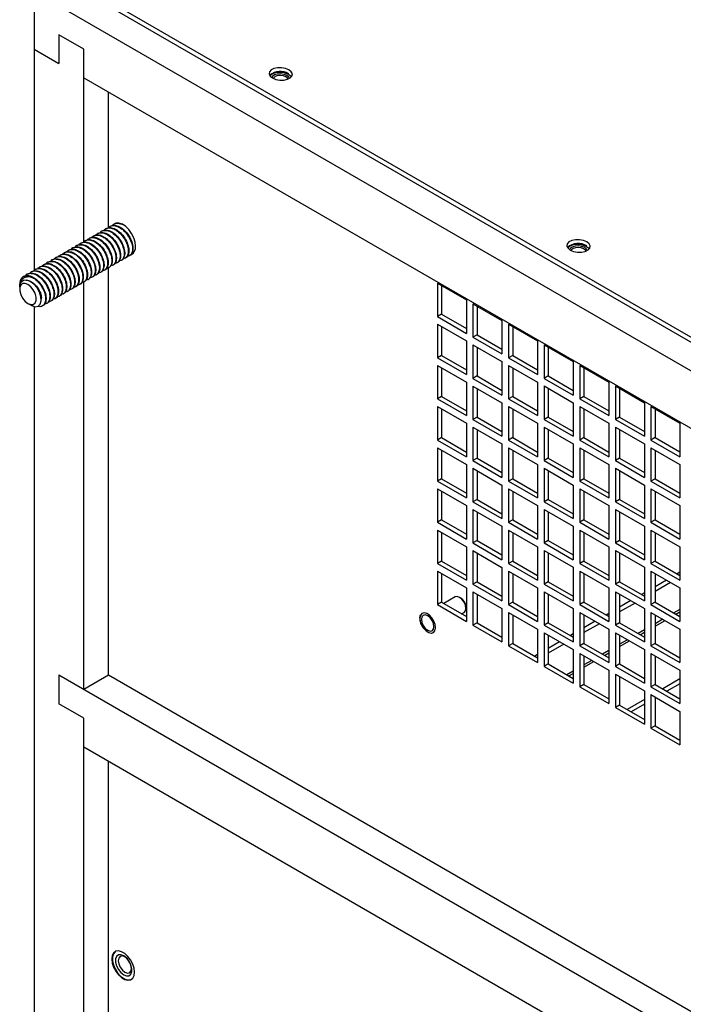
# Model space of a CAD drawing. Units: inches. Extents: x 0 to 146, y 0 to 156.
# Drawn here: x 91 to 99, y 138 to 149 of the extents above; entities that cross this region are included whole.
import ezdxf

# ---------------------------------------------------------------- set-up
doc = ezdxf.new("R2010")
doc.units = ezdxf.units.IN
doc.header["$MEASUREMENT"] = 0

msp = doc.modelspace()

# ---------------------------------------------------------------- linework, layer by layer
at = {"color": 7, "linetype": 'Continuous', "lineweight": 25}
for p, q in [((105.945, 140.955), (91.87, 149.081)), ((105.954, 140.898), (91.854, 149.038)), ((91.589, 148.885), (91.589, 148.272)), ((105.689, 140.745), (91.589, 148.885)), ((92.119, 148.272), (91.854, 148.425)), ((91.854, 148.425), (91.854, 148.119)), ((91.589, 148.272), (91.854, 148.119)), ((91.589, 148.272), (91.589, 145.905)), ((92.119, 147.966), (92.119, 148.272)), ((92.119, 146.211), (92.119, 148.272)), ((92.119, 147.966), (105.158, 140.439)), ((92.384, 146.364), (92.384, 147.813)), ((92.313, 146.33), (92.308, 146.326)), ((92.358, 146.355), (92.352, 146.352)), ((92.402, 146.381), (92.396, 146.377)), ((92.446, 146.406), (92.44, 146.403)), ((92.446, 146.406), (92.485, 146.415)), ((92.137, 146.227), (92.131, 146.224)), ((92.181, 146.253), (92.175, 146.25)), ((92.225, 146.279), (92.219, 146.275)), ((92.269, 146.304), (92.264, 146.301)), ((91.96, 146.125), (91.954, 146.122)), ((92.004, 146.151), (91.998, 146.148)), ((92.048, 146.176), (92.043, 146.173)), ((92.092, 146.202), (92.087, 146.199)), ((91.783, 146.023), (91.777, 146.02)), ((91.827, 146.049), (91.822, 146.046)), ((91.871, 146.074), (91.866, 146.071)), ((91.916, 146.1), (91.91, 146.097)), ((92.517, 146.014), (92.523, 146.018)), ((92.562, 146.04), (92.567, 146.043)), ((92.606, 146.065), (92.611, 146.069)), ((92.65, 146.091), (92.626, 146.087)), ((91.606, 145.921), (91.601, 145.918)), ((91.65, 145.947), (91.645, 145.944)), ((91.695, 145.972), (91.689, 145.969)), ((91.739, 145.998), (91.733, 145.995)), ((92.341, 145.912), (92.346, 145.915)), ((92.384, 141.587), (92.384, 145.945)), ((92.385, 145.938), (92.39, 145.941)), ((92.429, 145.963), (92.435, 145.967)), ((92.473, 145.989), (92.479, 145.992)), ((91.518, 145.87), (91.512, 145.867)), ((91.562, 145.896), (91.556, 145.893)), ((92.164, 145.81), (92.169, 145.813)), ((92.208, 145.836), (92.214, 145.839)), ((92.252, 145.861), (92.258, 145.864)), ((92.296, 145.887), (92.302, 145.89)), ((91.435, 145.754), (91.435, 145.728)), ((91.435, 145.726), (91.435, 145.708)), ((91.472, 145.797), (91.466, 145.794)), ((91.987, 145.708), (91.993, 145.711)), ((92.031, 145.734), (92.037, 145.737)), ((92.075, 145.759), (92.081, 145.762)), ((92.119, 141.434), (92.119, 145.791)), ((92.12, 145.785), (92.125, 145.788)), ((95.896, 145.773), (96.206, 145.594)), ((95.896, 145.773), (95.896, 145.415)), ((95.94, 145.747), (95.94, 145.441)), ((91.81, 145.606), (91.816, 145.609)), ((91.854, 145.632), (91.86, 145.635)), ((91.899, 145.657), (91.904, 145.66)), ((91.943, 145.683), (91.948, 145.686)), ((96.206, 145.594), (96.206, 145.236)), ((91.523, 145.555), (91.557, 145.536)), ((91.589, 145.524), (91.589, 103.822)), ((91.678, 145.53), (91.683, 145.533)), ((91.722, 145.555), (91.727, 145.558)), ((91.766, 145.581), (91.772, 145.584)), ((96.276, 145.553), (96.586, 145.374)), ((96.276, 145.553), (96.276, 145.195)), ((96.321, 145.528), (96.321, 145.221)), ((95.94, 145.441), (95.896, 145.415)), ((95.896, 145.415), (96.206, 145.236)), ((95.94, 145.441), (96.206, 145.287)), ((95.896, 145.333), (96.206, 145.155)), ((95.896, 145.333), (95.896, 144.976)), ((95.94, 145.308), (95.94, 145.001)), ((96.586, 145.374), (96.586, 145.017)), ((96.657, 145.333), (96.966, 145.155)), ((96.657, 145.333), (96.657, 144.976)), ((96.701, 145.308), (96.701, 145.001)), ((96.321, 145.221), (96.276, 145.195)), ((96.276, 145.195), (96.586, 145.017)), ((96.321, 145.221), (96.586, 145.068)), ((96.206, 145.155), (96.206, 144.797)), ((96.276, 145.114), (96.586, 144.935)), ((96.276, 145.114), (96.276, 144.756)), ((96.321, 145.088), (96.321, 144.782)), ((96.966, 145.155), (96.966, 144.797)), ((97.037, 145.114), (97.347, 144.935)), ((97.037, 145.114), (97.037, 144.756)), ((97.081, 145.088), (97.081, 144.782)), ((95.94, 145.001), (95.896, 144.976)), ((95.896, 144.976), (96.206, 144.797)), ((95.94, 145.001), (96.206, 144.848)), ((96.701, 145.001), (96.657, 144.976)), ((96.657, 144.976), (96.966, 144.797)), ((96.701, 145.001), (96.966, 144.848)), ((95.896, 144.894), (96.206, 144.715)), ((95.896, 144.894), (95.896, 144.536)), ((95.94, 144.869), (95.94, 144.562)), ((96.586, 144.935), (96.586, 144.577)), ((96.657, 144.894), (96.966, 144.715)), ((96.657, 144.894), (96.657, 144.536)), ((96.701, 144.869), (96.701, 144.562)), ((97.347, 144.935), (97.347, 144.577)), ((97.418, 144.894), (97.727, 144.715)), ((97.418, 144.894), (97.418, 144.537)), ((97.462, 144.869), (97.462, 144.562)), ((96.321, 144.782), (96.276, 144.756)), ((96.276, 144.756), (96.586, 144.577)), ((96.321, 144.782), (96.586, 144.628)), ((97.081, 144.782), (97.037, 144.756)), ((97.037, 144.756), (97.347, 144.577)), ((97.081, 144.782), (97.347, 144.628)), ((96.206, 144.715), (96.206, 144.358)), ((96.276, 144.674), (96.586, 144.496)), ((96.276, 144.674), (96.276, 144.317)), ((96.321, 144.649), (96.321, 144.342)), ((96.966, 144.715), (96.966, 144.358)), ((97.037, 144.675), (97.347, 144.496)), ((97.037, 144.675), (97.037, 144.317)), ((97.081, 144.649), (97.081, 144.342)), ((97.727, 144.715), (97.727, 144.358)), ((97.798, 144.675), (98.108, 144.496)), ((97.798, 144.675), (97.798, 144.317)), ((97.842, 144.649), (97.842, 144.342)), ((95.94, 144.562), (95.896, 144.536)), ((95.94, 144.562), (96.206, 144.409)), ((96.701, 144.562), (96.657, 144.536)), ((96.701, 144.562), (96.966, 144.409)), ((97.462, 144.562), (97.418, 144.537)), ((97.462, 144.562), (97.727, 144.409)), ((95.896, 144.536), (96.206, 144.358)), ((95.896, 144.455), (96.206, 144.276)), ((95.896, 144.455), (95.896, 144.097)), ((96.586, 144.496), (96.586, 144.138)), ((96.657, 144.536), (96.966, 144.358)), ((96.657, 144.455), (96.966, 144.276)), ((96.657, 144.455), (96.657, 144.097)), ((97.347, 144.496), (97.347, 144.138)), ((97.418, 144.537), (97.727, 144.358)), ((97.418, 144.455), (97.727, 144.276)), ((97.418, 144.455), (97.418, 144.097)), ((98.108, 144.496), (98.108, 144.138)), ((98.178, 144.455), (98.488, 144.276)), ((98.178, 144.455), (98.178, 144.097)), ((95.94, 144.429), (95.94, 144.123)), ((96.321, 144.342), (96.276, 144.317)), ((96.321, 144.342), (96.586, 144.189)), ((96.701, 144.429), (96.701, 144.123)), ((97.081, 144.342), (97.037, 144.317)), ((97.081, 144.342), (97.347, 144.189)), ((97.462, 144.429), (97.462, 144.123)), ((97.842, 144.342), (97.798, 144.317)), ((97.842, 144.342), (98.108, 144.189)), ((98.223, 144.429), (98.223, 144.123)), ((96.206, 144.276), (96.206, 143.918)), ((96.276, 144.317), (96.586, 144.138)), ((96.276, 144.235), (96.586, 144.056)), ((96.276, 144.235), (96.276, 143.878)), ((96.966, 144.276), (96.966, 143.918)), ((97.037, 144.317), (97.347, 144.138)), ((97.037, 144.235), (97.347, 144.056)), ((97.037, 144.235), (97.037, 143.878)), ((97.727, 144.276), (97.727, 143.918)), ((97.798, 144.317), (98.108, 144.138)), ((97.798, 144.235), (98.108, 144.056)), ((97.798, 144.235), (97.798, 143.878)), ((98.488, 144.276), (98.488, 143.919)), ((95.94, 144.123), (95.896, 144.097)), ((95.94, 144.123), (96.206, 143.969)), ((96.321, 144.21), (96.321, 143.903)), ((96.701, 144.123), (96.657, 144.097)), ((96.701, 144.123), (96.966, 143.969)), ((97.081, 144.21), (97.081, 143.903)), ((97.462, 144.123), (97.418, 144.097)), ((97.462, 144.123), (97.727, 143.969)), ((97.842, 144.21), (97.842, 143.903)), ((98.223, 144.123), (98.178, 144.097)), ((98.223, 144.123), (98.488, 143.97)), ((95.896, 144.097), (96.206, 143.918)), ((96.586, 144.056), (96.586, 143.699)), ((96.657, 144.097), (96.966, 143.918)), ((97.347, 144.056), (97.347, 143.699)), ((97.418, 144.097), (97.727, 143.918)), ((98.108, 144.056), (98.108, 143.699)), ((98.178, 144.097), (98.488, 143.919)), ((95.896, 144.015), (96.206, 143.837)), ((95.896, 144.015), (95.896, 143.658)), ((95.94, 143.99), (95.94, 143.683)), ((96.657, 144.016), (96.966, 143.837)), ((96.657, 144.016), (96.657, 143.658)), ((96.701, 143.99), (96.701, 143.683)), ((97.418, 144.016), (97.727, 143.837)), ((97.418, 144.016), (97.418, 143.658)), ((97.462, 143.99), (97.462, 143.683)), ((98.178, 144.016), (98.488, 143.837)), ((98.178, 144.016), (98.178, 143.658)), ((98.223, 143.99), (98.223, 143.684)), ((96.206, 143.837), (96.206, 143.479)), ((96.321, 143.903), (96.276, 143.878)), ((96.276, 143.878), (96.586, 143.699)), ((96.321, 143.903), (96.586, 143.75)), ((96.966, 143.837), (96.966, 143.479)), ((97.081, 143.903), (97.037, 143.878)), ((97.037, 143.878), (97.347, 143.699)), ((97.081, 143.903), (97.347, 143.75)), ((97.727, 143.837), (97.727, 143.479)), ((97.842, 143.903), (97.798, 143.878)), ((97.798, 143.878), (98.108, 143.699)), ((97.842, 143.903), (98.108, 143.75)), ((98.488, 143.837), (98.488, 143.479)), ((96.276, 143.796), (96.586, 143.617)), ((96.276, 143.796), (96.276, 143.438)), ((96.321, 143.77), (96.321, 143.464)), ((97.037, 143.796), (97.347, 143.617)), ((97.037, 143.796), (97.037, 143.438)), ((97.081, 143.77), (97.081, 143.464)), ((97.798, 143.796), (98.108, 143.617)), ((97.798, 143.796), (97.798, 143.438)), ((97.842, 143.77), (97.842, 143.464)), ((95.94, 143.683), (95.896, 143.658)), ((95.896, 143.658), (96.206, 143.479)), ((95.94, 143.683), (96.206, 143.53)), ((96.586, 143.617), (96.586, 143.259)), ((96.701, 143.683), (96.657, 143.658)), ((96.657, 143.658), (96.966, 143.479)), ((96.701, 143.683), (96.966, 143.53)), ((97.347, 143.617), (97.347, 143.259)), ((97.462, 143.683), (97.418, 143.658)), ((97.418, 143.658), (97.727, 143.479)), ((97.462, 143.683), (97.727, 143.53)), ((98.108, 143.617), (98.108, 143.26)), ((98.223, 143.684), (98.178, 143.658)), ((98.178, 143.658), (98.488, 143.479)), ((98.223, 143.684), (98.488, 143.53)), ((95.896, 143.576), (96.206, 143.397)), ((95.896, 143.576), (95.896, 143.219)), ((95.94, 143.551), (95.94, 143.244)), ((96.657, 143.576), (96.966, 143.397)), ((96.657, 143.576), (96.657, 143.219)), ((96.701, 143.551), (96.701, 143.244)), ((97.418, 143.576), (97.727, 143.398)), ((97.418, 143.576), (97.418, 143.219)), ((97.462, 143.551), (97.462, 143.244)), ((98.178, 143.576), (98.488, 143.398)), ((98.178, 143.576), (98.178, 143.219)), ((98.223, 143.551), (98.223, 143.244)), ((96.206, 143.397), (96.206, 143.04)), ((96.321, 143.464), (96.276, 143.438)), ((96.276, 143.438), (96.586, 143.259)), ((96.321, 143.464), (96.586, 143.31)), ((96.966, 143.397), (96.966, 143.04)), ((97.081, 143.464), (97.037, 143.438)), ((97.037, 143.438), (97.347, 143.259)), ((97.081, 143.464), (97.347, 143.311)), ((97.727, 143.398), (97.727, 143.04)), ((97.842, 143.464), (97.798, 143.438)), ((97.798, 143.438), (98.108, 143.26)), ((97.842, 143.464), (98.108, 143.311)), ((98.488, 143.398), (98.488, 143.04)), ((96.276, 143.357), (96.586, 143.178)), ((96.276, 143.357), (96.276, 142.999)), ((96.321, 143.331), (96.321, 143.024)), ((97.037, 143.357), (97.347, 143.178)), ((97.037, 143.357), (97.037, 142.999)), ((97.081, 143.331), (97.081, 143.024)), ((97.798, 143.357), (98.108, 143.178)), ((97.798, 143.357), (97.798, 142.999)), ((97.842, 143.331), (97.842, 143.025)), ((95.94, 143.244), (95.896, 143.219)), ((95.896, 143.219), (96.206, 143.04)), ((95.94, 143.244), (96.206, 143.091)), ((96.586, 143.178), (96.586, 142.82)), ((96.701, 143.244), (96.657, 143.219)), ((96.657, 143.219), (96.966, 143.04)), ((96.701, 143.244), (96.966, 143.091)), ((97.347, 143.178), (97.347, 142.82)), ((97.462, 143.244), (97.418, 143.219)), ((97.418, 143.219), (97.727, 143.04)), ((97.462, 143.244), (97.727, 143.091)), ((98.108, 143.178), (98.108, 142.82)), ((98.223, 143.244), (98.178, 143.219)), ((98.178, 143.219), (98.488, 143.04)), ((98.223, 143.244), (98.488, 143.091)), ((95.896, 143.137), (96.206, 142.958)), ((95.896, 143.137), (95.896, 142.779)), ((95.94, 143.111), (95.94, 142.805)), ((96.657, 143.137), (96.966, 142.958)), ((96.657, 143.137), (96.657, 142.779)), ((96.701, 143.111), (96.701, 142.805)), ((97.418, 143.137), (97.727, 142.958)), ((97.418, 143.137), (97.418, 142.779)), ((97.462, 143.111), (97.462, 142.805)), ((98.178, 143.137), (98.488, 142.958)), ((98.178, 143.137), (98.178, 142.779)), ((98.223, 143.112), (98.223, 142.805)), ((96.321, 143.024), (96.276, 142.999)), ((96.276, 142.999), (96.586, 142.82)), ((96.321, 143.024), (96.586, 142.871)), ((97.081, 143.024), (97.037, 142.999)), ((97.037, 142.999), (97.347, 142.82)), ((97.081, 143.024), (97.347, 142.871)), ((97.842, 143.025), (97.798, 142.999)), ((97.798, 142.999), (98.108, 142.82)), ((97.842, 143.025), (98.108, 142.871)), ((96.206, 142.958), (96.206, 142.6)), ((96.276, 142.917), (96.586, 142.738)), ((96.276, 142.917), (96.276, 142.56)), ((96.321, 142.892), (96.321, 142.585)), ((96.966, 142.958), (96.966, 142.601)), ((97.037, 142.917), (97.347, 142.739)), ((97.037, 142.917), (97.037, 142.56)), ((97.081, 142.892), (97.081, 142.585)), ((97.727, 142.958), (97.727, 142.601)), ((97.798, 142.917), (98.108, 142.739)), ((97.798, 142.917), (97.798, 142.56)), ((97.842, 142.892), (97.842, 142.585)), ((98.488, 142.958), (98.488, 142.601)), ((95.94, 142.805), (95.896, 142.779)), ((95.896, 142.779), (96.206, 142.6)), ((95.94, 142.805), (96.206, 142.651)), ((96.701, 142.805), (96.657, 142.779)), ((96.657, 142.779), (96.966, 142.601)), ((96.701, 142.805), (96.966, 142.652)), ((97.462, 142.805), (97.418, 142.779)), ((97.418, 142.779), (97.727, 142.601)), ((97.462, 142.805), (97.727, 142.652)), ((98.223, 142.805), (98.178, 142.779)), ((98.178, 142.779), (98.488, 142.601)), ((98.223, 142.805), (98.488, 142.652)), ((95.896, 142.698), (96.206, 142.519)), ((95.896, 142.698), (95.896, 142.34)), ((95.94, 142.672), (95.94, 142.365)), ((96.586, 142.738), (96.586, 142.381)), ((96.657, 142.698), (96.966, 142.519)), ((96.657, 142.698), (96.657, 142.34)), ((96.701, 142.672), (96.701, 142.366)), ((97.347, 142.739), (97.347, 142.381)), ((97.418, 142.698), (97.727, 142.519)), ((97.418, 142.698), (97.418, 142.34)), ((97.462, 142.672), (97.462, 142.366)), ((98.108, 142.739), (98.108, 142.381)), ((98.178, 142.698), (98.488, 142.519)), ((98.178, 142.698), (98.178, 142.34)), ((98.223, 142.672), (98.223, 142.366)), ((98.488, 142.686), (98.459, 142.669)), ((96.321, 142.585), (96.276, 142.56)), ((96.276, 142.56), (96.586, 142.381)), ((96.321, 142.585), (96.586, 142.432)), ((97.081, 142.585), (97.037, 142.56)), ((97.037, 142.56), (97.347, 142.381)), ((97.081, 142.585), (97.347, 142.432)), ((97.842, 142.585), (97.798, 142.56)), ((97.798, 142.56), (98.108, 142.381)), ((97.842, 142.585), (98.108, 142.432)), ((98.344, 142.602), (98.223, 142.532)), ((98.388, 142.577), (98.223, 142.481)), ((96.206, 142.519), (96.206, 142.161)), ((96.276, 142.478), (96.586, 142.299)), ((96.276, 142.478), (96.276, 142.12)), ((96.321, 142.452), (96.321, 142.146)), ((96.966, 142.519), (96.966, 142.161)), ((97.037, 142.478), (97.347, 142.299)), ((97.037, 142.478), (97.037, 142.12)), ((97.081, 142.453), (97.081, 142.146)), ((97.727, 142.519), (97.727, 142.161)), ((97.798, 142.478), (98.108, 142.299)), ((97.798, 142.478), (97.798, 142.12)), ((97.842, 142.453), (97.842, 142.146)), ((98.108, 142.466), (98.078, 142.449)), ((98.488, 142.519), (98.488, 142.161)), ((95.94, 142.365), (95.896, 142.34)), ((95.896, 142.34), (96.206, 142.161)), ((95.94, 142.365), (96.206, 142.212)), ((96.086, 142.423), (95.964, 142.352)), ((96.147, 142.41), (96.133, 142.418)), ((96.701, 142.366), (96.657, 142.34)), ((96.657, 142.34), (96.966, 142.161)), ((96.701, 142.366), (96.966, 142.212)), ((97.462, 142.366), (97.418, 142.34)), ((97.418, 142.34), (97.727, 142.161)), ((97.462, 142.366), (97.727, 142.212)), ((97.963, 142.383), (97.842, 142.313)), ((98.008, 142.357), (97.842, 142.262)), ((98.223, 142.366), (98.178, 142.34)), ((98.178, 142.34), (98.488, 142.161)), ((98.223, 142.366), (98.488, 142.212)), ((96.154, 142.242), (96.181, 142.258)), ((96.201, 142.301), (96.201, 142.317)), ((96.586, 142.299), (96.586, 141.942)), ((96.657, 142.258), (96.966, 142.08)), ((96.657, 142.258), (96.657, 141.901)), ((96.701, 142.233), (96.701, 141.926)), ((97.347, 142.299), (97.347, 141.942)), ((97.418, 142.258), (97.727, 142.08)), ((97.418, 142.258), (97.418, 141.901)), ((97.462, 142.233), (97.462, 141.926)), ((97.727, 142.246), (97.698, 142.229)), ((98.108, 142.299), (98.108, 141.942)), ((98.178, 142.258), (98.488, 142.08)), ((98.178, 142.258), (98.178, 141.901)), ((98.223, 142.233), (98.223, 141.926)), ((96.321, 142.146), (96.276, 142.12)), ((96.321, 142.146), (96.586, 141.993)), ((97.081, 142.146), (97.037, 142.12)), ((97.081, 142.146), (97.347, 141.993)), ((97.583, 142.163), (97.462, 142.093)), ((97.627, 142.137), (97.462, 142.042)), ((97.842, 142.146), (97.798, 142.12)), ((97.842, 142.146), (98.108, 141.993)), ((96.276, 142.12), (96.586, 141.942)), ((96.966, 142.08), (96.966, 141.722)), ((97.037, 142.12), (97.347, 141.942)), ((97.037, 142.039), (97.347, 141.86)), ((97.037, 142.039), (97.037, 141.681)), ((97.347, 142.027), (97.317, 142.01)), ((97.727, 142.08), (97.727, 141.722)), ((97.798, 142.12), (98.108, 141.942)), ((97.798, 142.039), (98.108, 141.86)), ((97.798, 142.039), (97.798, 141.681)), ((98.488, 142.08), (98.488, 141.722)), ((96.701, 141.926), (96.657, 141.901)), ((96.701, 141.926), (96.966, 141.773)), ((97.081, 142.013), (97.081, 141.707)), ((97.202, 141.943), (97.081, 141.873)), ((97.247, 141.918), (97.081, 141.822)), ((97.462, 141.926), (97.418, 141.901)), ((97.462, 141.926), (97.727, 141.773)), ((97.842, 142.013), (97.842, 141.707)), ((98.223, 141.926), (98.178, 141.901)), ((98.223, 141.926), (98.488, 141.773)), ((96.657, 141.901), (96.966, 141.722)), ((97.347, 141.86), (97.347, 141.502)), ((97.418, 141.901), (97.727, 141.722)), ((97.418, 141.819), (97.727, 141.64)), ((97.418, 141.819), (97.418, 141.461)), ((98.108, 141.86), (98.108, 141.502)), ((98.178, 141.901), (98.488, 141.722)), ((98.178, 141.819), (98.488, 141.64)), ((98.178, 141.819), (98.178, 141.462)), ((96.966, 141.807), (96.937, 141.79)), ((97.081, 141.707), (97.037, 141.681)), ((97.081, 141.707), (97.347, 141.553)), ((97.462, 141.794), (97.462, 141.487)), ((97.842, 141.707), (97.798, 141.681)), ((97.842, 141.707), (98.108, 141.553)), ((98.223, 141.794), (98.223, 141.487)), ((97.037, 141.681), (97.347, 141.502)), ((97.727, 141.64), (97.727, 141.283)), ((97.798, 141.681), (98.108, 141.502)), ((97.798, 141.599), (98.108, 141.421)), ((97.798, 141.599), (97.798, 141.242)), ((98.488, 141.64), (98.488, 141.283)), ((105.423, 133.754), (91.854, 141.587)), ((91.854, 141.587), (91.854, 141.281)), ((92.119, 141.434), (91.854, 141.587)), ((92.384, 141.587), (92.119, 141.434)), ((105.158, 134.213), (92.384, 141.587)), ((97.842, 141.574), (97.842, 141.267)), ((98.488, 141.547), (98.303, 141.44)), ((98.488, 141.496), (98.348, 141.415)), ((97.462, 141.487), (97.418, 141.461)), ((97.418, 141.461), (97.727, 141.283)), ((97.462, 141.487), (97.727, 141.334)), ((98.108, 141.421), (98.108, 141.063)), ((98.223, 141.487), (98.178, 141.462)), ((98.178, 141.462), (98.488, 141.283)), ((98.223, 141.487), (98.488, 141.334)), ((98.108, 141.327), (97.923, 141.221)), ((98.178, 141.38), (98.488, 141.201)), ((98.178, 141.38), (98.178, 141.022)), ((98.223, 141.354), (98.223, 141.048)), ((98.233, 141.349), (98.223, 141.343)), ((92.119, 141.128), (91.854, 141.281)), ((97.842, 141.267), (97.798, 141.242)), ((97.798, 141.242), (98.108, 141.063)), ((97.842, 141.267), (98.108, 141.114)), ((98.108, 141.276), (97.967, 141.195)), ((98.488, 141.201), (98.488, 140.843)), ((92.119, 140.822), (92.119, 141.128)), ((92.119, 131.329), (92.119, 141.128)), ((98.223, 141.048), (98.178, 141.022)), ((98.178, 141.022), (98.488, 140.843)), ((98.223, 141.048), (98.488, 140.894)), ((92.119, 140.822), (105.158, 133.294)), ((92.384, 131.482), (92.384, 140.669)), ((92.483, 138.598), (92.483, 138.598)), ((92.608, 138.382), (92.608, 138.382))]:
    msp.add_line(p, q, dxfattribs=at)
at = {"color": 8, "linetype": 'Continuous', "lineweight": 25}
for p, q in [((98.488, 142.29), (98.421, 142.251)), ((98.443, 142.239), (98.488, 142.265)), ((98.306, 142.185), (98.223, 142.136)), ((98.223, 142.112), (98.328, 142.172)), ((98.108, 142.07), (98.041, 142.031)), ((98.062, 142.019), (98.108, 142.045)), ((97.926, 141.965), (97.842, 141.917)), ((97.842, 141.892), (97.947, 141.953)), ((97.727, 141.85), (97.66, 141.812)), ((97.682, 141.799), (97.727, 141.826)), ((97.545, 141.745), (97.462, 141.697)), ((97.462, 141.673), (97.567, 141.733)), ((97.347, 141.631), (97.28, 141.592)), ((97.301, 141.58), (97.347, 141.606))]:
    msp.add_line(p, q, dxfattribs=at)
at = {"color": 7, "linetype": 'Continuous', "lineweight": 25, "flags": 128}
for points in [[(94.311, 148.05), (94.275, 148.065), (94.233, 148.073), (94.19, 148.073), (94.151, 148.065), (94.12, 148.049), (94.102, 148.029), (94.098, 148.006), (94.11, 147.983), (94.134, 147.963), (94.17, 147.948), (94.212, 147.94), (94.255, 147.941), (94.294, 147.949), (94.325, 147.964), (94.343, 147.984), (94.347, 148.007), (94.336, 148.03), (94.311, 148.05)], [(94.119, 147.998), (94.117, 147.997), (94.106, 147.987)], [(94.289, 147.989), (94.258, 148.002), (94.222, 148.007), (94.185, 148.005), (94.155, 147.995), (94.134, 147.979), (94.128, 147.967)], [(94.289, 147.989), (94.258, 148.002), (94.222, 148.007), (94.185, 148.005), (94.155, 147.995), (94.134, 147.979), (94.128, 147.967)], [(94.277, 147.975), (94.252, 147.985), (94.221, 147.99), (94.191, 147.988), (94.165, 147.979), (94.148, 147.966), (94.143, 147.958)], [(94.3, 147.951), (94.295, 147.96), (94.277, 147.975)], [(94.316, 147.958), (94.31, 147.972), (94.289, 147.989)], [(94.316, 147.958), (94.31, 147.972), (94.289, 147.989)], [(94.335, 147.974), (94.333, 147.978), (94.308, 147.998)], [(92.441, 146.403), (92.437, 146.4), (92.427, 146.389)], [(92.672, 146.167), (92.667, 146.211), (92.653, 146.258), (92.63, 146.303), (92.601, 146.344), (92.567, 146.378), (92.531, 146.402), (92.495, 146.414), (92.463, 146.413), (92.446, 146.406)], [(97.493, 146.214), (97.457, 146.228), (97.415, 146.236), (97.372, 146.236), (97.333, 146.228), (97.302, 146.212), (97.284, 146.192), (97.28, 146.169), (97.292, 146.146), (97.316, 146.126), (97.352, 146.111), (97.394, 146.103), (97.437, 146.104), (97.476, 146.112), (97.507, 146.127), (97.525, 146.147), (97.529, 146.171), (97.518, 146.193), (97.493, 146.214)], [(97.301, 146.161), (97.299, 146.16), (97.288, 146.15)], [(97.471, 146.153), (97.44, 146.165), (97.404, 146.17), (97.367, 146.168), (97.337, 146.158), (97.316, 146.142), (97.31, 146.13)], [(97.471, 146.152), (97.44, 146.165), (97.404, 146.17), (97.367, 146.168), (97.337, 146.158), (97.316, 146.142), (97.31, 146.13)], [(97.459, 146.138), (97.434, 146.148), (97.403, 146.153), (97.373, 146.151), (97.347, 146.142), (97.33, 146.129), (97.325, 146.121)], [(97.482, 146.114), (97.477, 146.123), (97.459, 146.138)], [(97.498, 146.121), (97.491, 146.135), (97.471, 146.153)], [(97.498, 146.121), (97.491, 146.135), (97.471, 146.152)], [(97.517, 146.138), (97.515, 146.141), (97.49, 146.161)], [(91.557, 145.536), (91.56, 145.534), (91.599, 145.521), (91.631, 145.526), (91.654, 145.547), (91.665, 145.583), (91.662, 145.628), (91.646, 145.677), (91.62, 145.724), (91.585, 145.763), (91.548, 145.791), (91.51, 145.803), (91.477, 145.8), (91.455, 145.785), (91.455, 145.785)], [(91.523, 145.759), (91.493, 145.77), (91.466, 145.768), (91.447, 145.752), (91.436, 145.725), (91.436, 145.689), (91.447, 145.65), (91.466, 145.612), (91.493, 145.578), (91.523, 145.555), (91.553, 145.544), (91.58, 145.546), (91.6, 145.562), (91.61, 145.589), (91.61, 145.624), (91.6, 145.664), (91.58, 145.702), (91.553, 145.735), (91.523, 145.759)], [(96.181, 142.258), (96.195, 142.275), (96.201, 142.301), (96.196, 142.334), (96.181, 142.368), (96.159, 142.397), (96.133, 142.418), (96.108, 142.427), (96.086, 142.423), (96.086, 142.423)], [(95.716, 142.225), (95.71, 142.196), (95.714, 142.161), (95.727, 142.123), (95.748, 142.088), (95.775, 142.06), (95.804, 142.042), (95.832, 142.036), (95.855, 142.043), (95.87, 142.062), (95.877, 142.091), (95.873, 142.127), (95.859, 142.164), (95.838, 142.199), (95.811, 142.228), (95.782, 142.246), (95.755, 142.252), (95.732, 142.245), (95.716, 142.225)], [(95.716, 142.225), (95.71, 142.196), (95.714, 142.161), (95.727, 142.123), (95.748, 142.088), (95.775, 142.06), (95.804, 142.042), (95.831, 142.036), (95.854, 142.043), (95.87, 142.062), (95.876, 142.091), (95.873, 142.127), (95.859, 142.164), (95.838, 142.199), (95.811, 142.227), (95.782, 142.245), (95.755, 142.251), (95.732, 142.244), (95.716, 142.225)], [(95.86, 142.105), (95.855, 142.138), (95.84, 142.171), (95.819, 142.2), (95.793, 142.221), (95.767, 142.23), (95.746, 142.226), (95.731, 142.209), (95.726, 142.182), (95.731, 142.15), (95.746, 142.116), (95.767, 142.087), (95.793, 142.067), (95.819, 142.058), (95.84, 142.062), (95.855, 142.079), (95.86, 142.105)], [(95.852, 142.042), (95.855, 142.043), (95.87, 142.062), (95.876, 142.092), (95.873, 142.127), (95.859, 142.164), (95.838, 142.199), (95.811, 142.227), (95.782, 142.246), (95.755, 142.251), (95.734, 142.246)], [(92.661, 138.416), (92.656, 138.459), (92.642, 138.503), (92.619, 138.547), (92.59, 138.585), (92.557, 138.615), (92.522, 138.635), (92.489, 138.643), (92.46, 138.639), (92.437, 138.621), (92.423, 138.593), (92.418, 138.557), (92.423, 138.514), (92.437, 138.47), (92.46, 138.426), (92.489, 138.388), (92.522, 138.358), (92.557, 138.338), (92.59, 138.33), (92.619, 138.335), (92.642, 138.352), (92.656, 138.38), (92.661, 138.416)], [(92.46, 138.639), (92.454, 138.635), (92.435, 138.612), (92.426, 138.579), (92.426, 138.539), (92.435, 138.496), (92.454, 138.451), (92.48, 138.41), (92.511, 138.375), (92.546, 138.35), (92.58, 138.336), (92.611, 138.334), (92.631, 138.341)], [(92.546, 138.592), (92.515, 138.603), (92.489, 138.601), (92.469, 138.585), (92.459, 138.558), (92.459, 138.523), (92.469, 138.483), (92.489, 138.445), (92.515, 138.412), (92.546, 138.388), (92.576, 138.377), (92.602, 138.379), (92.622, 138.395), (92.633, 138.422), (92.633, 138.457), (92.622, 138.497), (92.602, 138.535), (92.576, 138.568), (92.546, 138.592)], [(92.483, 138.598), (92.469, 138.585), (92.459, 138.558), (92.459, 138.523), (92.469, 138.483), (92.489, 138.445), (92.515, 138.412), (92.546, 138.388), (92.576, 138.377), (92.603, 138.379), (92.608, 138.382)], [(92.558, 138.579), (92.531, 138.589), (92.508, 138.584), (92.492, 138.566), (92.487, 138.538), (92.492, 138.504), (92.508, 138.468), (92.531, 138.437), (92.558, 138.415), (92.585, 138.406), (92.608, 138.41), (92.623, 138.428), (92.629, 138.456), (92.623, 138.491), (92.608, 138.526), (92.585, 138.557), (92.558, 138.579)]]:
    msp.add_lwpolyline(points, dxfattribs=at)
at = {"color": 7, "linetype": 'Continuous', "lineweight": 25}
for centre, radius, start, end in [((94.219, 147.863), 0.171, 57.4952, 131.9143), ((94.218, 147.853), 0.174, 57.9781, 129.6043), ((94.213, 147.826), 0.197, 61.1068, 117.147), ((92.588, 146.154), 0.0853, 293.479, 8.6243), ((97.401, 146.026), 0.171, 57.4952, 131.9144), ((97.4, 146.016), 0.174, 57.9784, 129.604), ((97.395, 145.989), 0.197, 61.1065, 117.1472), ((91.512, 145.759), 0.0943, 54.3807, 114.3162), ((96.087, 142.313), 0.114, 1.6033, 58.3915)]:
    msp.add_arc(centre, radius, start, end, dxfattribs=at)
for points, knots in [([(92.292, 146.309), (92.297, 146.315), (92.312, 146.334), (92.353, 146.34), (92.407, 146.324), (92.462, 146.284), (92.509, 146.226), (92.541, 146.16), (92.554, 146.095), (92.546, 146.043), (92.524, 146.012), (92.502, 146.011), (92.494, 146.01)], [0, 0, 0, 0, 0.055058, 0.165139, 0.27522, 0.385301, 0.495383, 0.605461, 0.715542, 0.825623, 0.935704, 1, 1, 1, 1]), ([(92.313, 146.33), (92.328, 146.335), (92.357, 146.345), (92.413, 146.327), (92.467, 146.287), (92.514, 146.229), (92.546, 146.163), (92.56, 146.098), (92.551, 146.047), (92.536, 146.021), (92.523, 146.018), (92.523, 146.018)], [0, 0, 0, 0, 0.124974, 0.249974, 0.374974, 0.499976, 0.624973, 0.749973, 0.874973, 0.999974, 1, 1, 1, 1]), ([(92.336, 146.335), (92.341, 146.341), (92.356, 146.36), (92.397, 146.366), (92.451, 146.35), (92.506, 146.309), (92.553, 146.251), (92.585, 146.185), (92.598, 146.12), (92.59, 146.069), (92.569, 146.038), (92.546, 146.036), (92.538, 146.036)], [0, 0, 0, 0, 0.055058, 0.165139, 0.27522, 0.385301, 0.495383, 0.605461, 0.715542, 0.825623, 0.935704, 1, 1, 1, 1]), ([(92.358, 146.355), (92.372, 146.36), (92.401, 146.371), (92.457, 146.353), (92.512, 146.313), (92.559, 146.255), (92.591, 146.188), (92.604, 146.123), (92.596, 146.073), (92.58, 146.047), (92.567, 146.043), (92.567, 146.043)], [0, 0, 0, 0, 0.124974, 0.249974, 0.374974, 0.499976, 0.624973, 0.749973, 0.874973, 0.999974, 1, 1, 1, 1]), ([(92.38, 146.36), (92.385, 146.366), (92.4, 146.385), (92.441, 146.391), (92.495, 146.375), (92.55, 146.335), (92.597, 146.277), (92.629, 146.211), (92.643, 146.146), (92.635, 146.094), (92.613, 146.063), (92.59, 146.062), (92.582, 146.061)], [0, 0, 0, 0, 0.055058, 0.165139, 0.27522, 0.385301, 0.495383, 0.605461, 0.715542, 0.825623, 0.935704, 1, 1, 1, 1]), ([(92.402, 146.381), (92.416, 146.386), (92.445, 146.396), (92.501, 146.378), (92.556, 146.338), (92.603, 146.28), (92.635, 146.214), (92.648, 146.149), (92.64, 146.098), (92.624, 146.072), (92.611, 146.069), (92.611, 146.069)], [0, 0, 0, 0, 0.1249743, 0.2499743, 0.3749744, 0.4999759, 0.624973, 0.7499731, 0.8749731, 0.9999735, 1, 1, 1, 1]), ([(92.425, 146.386), (92.429, 146.392), (92.444, 146.411), (92.485, 146.418), (92.52, 146.404), (92.538, 146.397)], [0, 0, 0, 0, 0.202957, 0.608746, 1, 1, 1, 1]), ([(92.115, 146.207), (92.12, 146.213), (92.135, 146.232), (92.176, 146.238), (92.23, 146.222), (92.285, 146.182), (92.332, 146.124), (92.364, 146.057), (92.377, 145.993), (92.369, 145.941), (92.348, 145.91), (92.325, 145.909), (92.317, 145.908)], [0, 0, 0, 0, 0.055058, 0.165139, 0.27522, 0.385301, 0.495383, 0.605461, 0.715542, 0.825623, 0.935704, 1, 1, 1, 1]), ([(92.137, 146.227), (92.151, 146.233), (92.18, 146.243), (92.236, 146.225), (92.291, 146.185), (92.338, 146.127), (92.37, 146.061), (92.383, 145.996), (92.375, 145.945), (92.359, 145.919), (92.346, 145.915), (92.346, 145.915)], [0, 0, 0, 0, 0.124974, 0.249974, 0.374974, 0.499976, 0.624973, 0.749973, 0.874973, 0.999974, 1, 1, 1, 1]), ([(92.159, 146.232), (92.164, 146.239), (92.179, 146.258), (92.22, 146.263), (92.274, 146.248), (92.329, 146.207), (92.376, 146.149), (92.408, 146.083), (92.422, 146.018), (92.414, 145.967), (92.392, 145.936), (92.37, 145.934), (92.361, 145.934)], [0, 0, 0, 0, 0.055058, 0.165139, 0.27522, 0.385301, 0.495383, 0.605461, 0.715542, 0.825623, 0.935704, 1, 1, 1, 1]), ([(92.181, 146.253), (92.195, 146.258), (92.225, 146.269), (92.28, 146.251), (92.335, 146.211), (92.382, 146.152), (92.414, 146.086), (92.427, 146.021), (92.419, 145.97), (92.403, 145.945), (92.39, 145.941), (92.39, 145.941)], [0, 0, 0, 0, 0.124974, 0.249974, 0.374974, 0.499976, 0.624973, 0.749973, 0.874973, 0.999974, 1, 1, 1, 1]), ([(92.204, 146.258), (92.209, 146.264), (92.223, 146.283), (92.264, 146.289), (92.319, 146.273), (92.374, 146.233), (92.42, 146.175), (92.453, 146.109), (92.466, 146.044), (92.458, 145.992), (92.436, 145.961), (92.414, 145.96), (92.405, 145.959)], [0, 0, 0, 0, 0.055058, 0.165139, 0.27522, 0.385301, 0.495383, 0.605461, 0.715542, 0.825623, 0.935704, 1, 1, 1, 1]), ([(92.225, 146.279), (92.24, 146.284), (92.269, 146.294), (92.324, 146.276), (92.379, 146.236), (92.426, 146.178), (92.458, 146.112), (92.471, 146.047), (92.463, 145.996), (92.447, 145.97), (92.435, 145.967), (92.435, 145.967)], [0, 0, 0, 0, 0.124974, 0.249974, 0.374974, 0.499976, 0.624973, 0.749973, 0.874973, 0.999974, 1, 1, 1, 1]), ([(92.248, 146.283), (92.253, 146.29), (92.267, 146.309), (92.309, 146.314), (92.363, 146.299), (92.418, 146.258), (92.465, 146.2), (92.497, 146.134), (92.51, 146.069), (92.502, 146.018), (92.48, 145.987), (92.458, 145.985), (92.45, 145.985)], [0, 0, 0, 0, 0.055058, 0.165139, 0.27522, 0.385301, 0.495383, 0.605461, 0.715542, 0.825623, 0.935704, 1, 1, 1, 1]), ([(92.269, 146.304), (92.284, 146.309), (92.313, 146.32), (92.369, 146.302), (92.423, 146.262), (92.47, 146.204), (92.502, 146.137), (92.516, 146.072), (92.507, 146.021), (92.492, 145.996), (92.479, 145.992), (92.479, 145.992)], [0, 0, 0, 0, 0.124974, 0.249974, 0.374974, 0.499976, 0.624973, 0.749973, 0.874973, 0.999974, 1, 1, 1, 1]), ([(91.938, 146.105), (91.943, 146.111), (91.958, 146.13), (91.999, 146.136), (92.053, 146.12), (92.108, 146.08), (92.155, 146.022), (92.187, 145.955), (92.201, 145.891), (92.193, 145.839), (92.171, 145.808), (92.149, 145.807), (92.14, 145.806)], [0, 0, 0, 0, 0.0550577, 0.1651391, 0.2752199, 0.3853007, 0.4953828, 0.605461, 0.7155418, 0.8256226, 0.9357037, 1, 1, 1, 1]), ([(91.96, 146.125), (91.974, 146.131), (92.004, 146.141), (92.059, 146.123), (92.114, 146.083), (92.161, 146.025), (92.193, 145.959), (92.206, 145.894), (92.198, 145.843), (92.182, 145.817), (92.169, 145.813), (92.169, 145.813)], [0, 0, 0, 0, 0.124974, 0.249974, 0.374974, 0.499976, 0.624973, 0.749973, 0.874973, 0.999974, 1, 1, 1, 1]), ([(91.983, 146.13), (91.988, 146.137), (92.002, 146.156), (92.043, 146.161), (92.098, 146.146), (92.153, 146.105), (92.199, 146.047), (92.232, 145.981), (92.245, 145.916), (92.237, 145.865), (92.215, 145.834), (92.193, 145.832), (92.185, 145.832)], [0, 0, 0, 0, 0.055058, 0.165139, 0.27522, 0.385301, 0.495383, 0.605461, 0.715542, 0.825623, 0.935704, 1, 1, 1, 1]), ([(92.004, 146.151), (92.019, 146.156), (92.048, 146.166), (92.103, 146.149), (92.158, 146.109), (92.205, 146.05), (92.237, 145.984), (92.25, 145.919), (92.242, 145.868), (92.226, 145.843), (92.214, 145.839), (92.214, 145.839)], [0, 0, 0, 0, 0.1249743, 0.2499743, 0.3749744, 0.4999759, 0.624973, 0.7499731, 0.8749731, 0.9999735, 1, 1, 1, 1]), ([(92.027, 146.156), (92.032, 146.162), (92.046, 146.181), (92.088, 146.187), (92.142, 146.171), (92.197, 146.131), (92.244, 146.073), (92.276, 146.006), (92.289, 145.942), (92.281, 145.89), (92.259, 145.859), (92.237, 145.858), (92.229, 145.857)], [0, 0, 0, 0, 0.055058, 0.165139, 0.27522, 0.385301, 0.495383, 0.605461, 0.715542, 0.825623, 0.935704, 1, 1, 1, 1]), ([(92.048, 146.176), (92.063, 146.182), (92.092, 146.192), (92.148, 146.174), (92.202, 146.134), (92.249, 146.076), (92.281, 146.01), (92.295, 145.945), (92.286, 145.894), (92.271, 145.868), (92.258, 145.864), (92.258, 145.864)], [0, 0, 0, 0, 0.124974, 0.249974, 0.374974, 0.499976, 0.624973, 0.749973, 0.874973, 0.999974, 1, 1, 1, 1]), ([(92.071, 146.181), (92.076, 146.188), (92.091, 146.207), (92.132, 146.212), (92.186, 146.197), (92.241, 146.156), (92.288, 146.098), (92.32, 146.032), (92.333, 145.967), (92.325, 145.916), (92.304, 145.885), (92.281, 145.883), (92.273, 145.883)], [0, 0, 0, 0, 0.055058, 0.165139, 0.27522, 0.385301, 0.495383, 0.605461, 0.715542, 0.825623, 0.935704, 1, 1, 1, 1]), ([(92.092, 146.202), (92.107, 146.207), (92.136, 146.218), (92.192, 146.2), (92.246, 146.16), (92.293, 146.101), (92.326, 146.035), (92.339, 145.97), (92.33, 145.919), (92.315, 145.894), (92.302, 145.89), (92.302, 145.89)], [0, 0, 0, 0, 0.124974, 0.249974, 0.374974, 0.499976, 0.624973, 0.749973, 0.874973, 0.999974, 1, 1, 1, 1]), ([(91.762, 146.003), (91.767, 146.009), (91.781, 146.028), (91.822, 146.034), (91.877, 146.018), (91.932, 145.978), (91.978, 145.92), (92.011, 145.853), (92.024, 145.789), (92.016, 145.737), (91.994, 145.706), (91.972, 145.705), (91.964, 145.704)], [0, 0, 0, 0, 0.055058, 0.165139, 0.27522, 0.385301, 0.495383, 0.605461, 0.715542, 0.825623, 0.935704, 1, 1, 1, 1]), ([(91.783, 146.023), (91.798, 146.029), (91.827, 146.039), (91.882, 146.021), (91.937, 145.981), (91.984, 145.923), (92.016, 145.857), (92.03, 145.792), (92.021, 145.741), (92.005, 145.715), (91.993, 145.711), (91.993, 145.711)], [0, 0, 0, 0, 0.1249743, 0.2499743, 0.3749744, 0.4999759, 0.624973, 0.7499731, 0.8749731, 0.9999735, 1, 1, 1, 1]), ([(91.806, 146.028), (91.811, 146.035), (91.825, 146.054), (91.867, 146.059), (91.921, 146.044), (91.976, 146.003), (92.023, 145.945), (92.055, 145.879), (92.068, 145.814), (92.06, 145.763), (92.038, 145.732), (92.016, 145.73), (92.008, 145.73)], [0, 0, 0, 0, 0.0550577, 0.1651391, 0.2752199, 0.3853007, 0.4953828, 0.605461, 0.7155418, 0.8256226, 0.9357037, 1, 1, 1, 1]), ([(91.827, 146.049), (91.842, 146.054), (91.871, 146.064), (91.927, 146.046), (91.981, 146.006), (92.028, 145.948), (92.06, 145.882), (92.074, 145.817), (92.065, 145.766), (92.05, 145.741), (92.037, 145.737), (92.037, 145.737)], [0, 0, 0, 0, 0.124974, 0.249974, 0.374974, 0.499976, 0.624973, 0.749973, 0.874973, 0.999974, 1, 1, 1, 1]), ([(91.85, 146.054), (91.855, 146.06), (91.87, 146.079), (91.911, 146.085), (91.965, 146.069), (92.02, 146.029), (92.067, 145.971), (92.099, 145.904), (92.112, 145.84), (92.104, 145.788), (92.083, 145.757), (92.06, 145.756), (92.052, 145.755)], [0, 0, 0, 0, 0.0550577, 0.1651391, 0.2752199, 0.3853007, 0.4953828, 0.605461, 0.7155418, 0.8256226, 0.9357037, 1, 1, 1, 1]), ([(91.871, 146.074), (91.886, 146.08), (91.915, 146.09), (91.971, 146.072), (92.025, 146.032), (92.072, 145.974), (92.105, 145.908), (92.118, 145.843), (92.109, 145.792), (92.094, 145.766), (92.081, 145.762), (92.081, 145.762)], [0, 0, 0, 0, 0.124974, 0.249974, 0.374974, 0.499976, 0.624973, 0.749973, 0.874973, 0.999974, 1, 1, 1, 1]), ([(91.894, 146.079), (91.899, 146.086), (91.914, 146.105), (91.955, 146.11), (92.009, 146.095), (92.064, 146.054), (92.111, 145.996), (92.143, 145.93), (92.156, 145.865), (92.148, 145.814), (92.127, 145.783), (92.104, 145.781), (92.096, 145.781)], [0, 0, 0, 0, 0.055058, 0.165139, 0.27522, 0.385301, 0.495383, 0.605461, 0.715542, 0.825623, 0.935704, 1, 1, 1, 1]), ([(91.916, 146.1), (91.93, 146.105), (91.959, 146.115), (92.015, 146.098), (92.07, 146.057), (92.117, 145.999), (92.149, 145.933), (92.162, 145.868), (92.154, 145.817), (92.138, 145.792), (92.125, 145.788), (92.125, 145.788)], [0, 0, 0, 0, 0.124974, 0.249974, 0.374974, 0.499976, 0.624973, 0.749973, 0.874973, 0.999974, 1, 1, 1, 1]), ([(91.585, 145.901), (91.59, 145.907), (91.604, 145.926), (91.646, 145.932), (91.7, 145.916), (91.755, 145.876), (91.802, 145.818), (91.834, 145.751), (91.847, 145.687), (91.839, 145.635), (91.817, 145.604), (91.795, 145.603), (91.787, 145.602)], [0, 0, 0, 0, 0.055058, 0.165139, 0.27522, 0.385301, 0.495383, 0.605461, 0.715542, 0.825623, 0.935704, 1, 1, 1, 1]), ([(91.606, 145.921), (91.621, 145.927), (91.65, 145.937), (91.706, 145.919), (91.76, 145.879), (91.807, 145.821), (91.839, 145.755), (91.853, 145.69), (91.844, 145.639), (91.829, 145.613), (91.816, 145.609), (91.816, 145.609)], [0, 0, 0, 0, 0.124974, 0.249974, 0.374974, 0.499976, 0.624973, 0.749973, 0.874973, 0.999974, 1, 1, 1, 1]), ([(91.629, 145.926), (91.634, 145.933), (91.649, 145.952), (91.69, 145.957), (91.744, 145.942), (91.799, 145.901), (91.846, 145.843), (91.878, 145.777), (91.891, 145.712), (91.883, 145.661), (91.862, 145.63), (91.839, 145.628), (91.831, 145.628)], [0, 0, 0, 0, 0.0550577, 0.1651391, 0.2752199, 0.3853007, 0.4953828, 0.605461, 0.7155418, 0.8256226, 0.9357037, 1, 1, 1, 1]), ([(91.65, 145.947), (91.665, 145.952), (91.694, 145.962), (91.75, 145.944), (91.804, 145.904), (91.851, 145.846), (91.884, 145.78), (91.897, 145.715), (91.888, 145.664), (91.873, 145.638), (91.86, 145.635), (91.86, 145.635)], [0, 0, 0, 0, 0.124974, 0.249974, 0.374974, 0.499976, 0.624973, 0.749973, 0.874973, 0.999974, 1, 1, 1, 1]), ([(91.673, 145.952), (91.678, 145.958), (91.693, 145.977), (91.734, 145.983), (91.788, 145.967), (91.843, 145.927), (91.89, 145.869), (91.922, 145.802), (91.935, 145.738), (91.928, 145.686), (91.906, 145.655), (91.883, 145.654), (91.875, 145.653)], [0, 0, 0, 0, 0.055058, 0.165139, 0.27522, 0.385301, 0.495383, 0.605461, 0.715542, 0.825623, 0.935704, 1, 1, 1, 1]), ([(91.695, 145.972), (91.709, 145.978), (91.738, 145.988), (91.794, 145.97), (91.849, 145.93), (91.896, 145.872), (91.928, 145.806), (91.941, 145.741), (91.933, 145.69), (91.917, 145.664), (91.904, 145.66), (91.904, 145.66)], [0, 0, 0, 0, 0.1249743, 0.2499743, 0.3749744, 0.4999759, 0.624973, 0.7499731, 0.8749731, 0.9999735, 1, 1, 1, 1]), ([(91.717, 145.977), (91.722, 145.984), (91.737, 146.003), (91.778, 146.008), (91.832, 145.993), (91.887, 145.952), (91.934, 145.894), (91.966, 145.828), (91.98, 145.763), (91.972, 145.712), (91.95, 145.681), (91.928, 145.679), (91.919, 145.679)], [0, 0, 0, 0, 0.0550577, 0.1651391, 0.2752199, 0.3853007, 0.4953828, 0.605461, 0.7155418, 0.8256226, 0.9357037, 1, 1, 1, 1]), ([(91.739, 145.998), (91.753, 146.003), (91.783, 146.013), (91.838, 145.995), (91.893, 145.955), (91.94, 145.897), (91.972, 145.831), (91.985, 145.766), (91.977, 145.715), (91.961, 145.69), (91.948, 145.686), (91.948, 145.686)], [0, 0, 0, 0, 0.124974, 0.249974, 0.374974, 0.499976, 0.624973, 0.749973, 0.874973, 0.999974, 1, 1, 1, 1]), ([(91.474, 145.845), (91.464, 145.836), (91.446, 145.819), (91.434, 145.784), (91.436, 145.76), (91.436, 145.754)], [0, 0, 0, 0, 0.429014, 0.858024, 1, 1, 1, 1]), ([(91.436, 145.728), (91.436, 145.736), (91.435, 145.759), (91.446, 145.793), (91.469, 145.825), (91.504, 145.842), (91.539, 145.844), (91.561, 145.837), (91.567, 145.836)], [0, 0, 0, 0, 0.091412, 0.280292, 0.481322, 0.682573, 0.906389, 1, 1, 1, 1]), ([(91.474, 145.845), (91.488, 145.85), (91.517, 145.86), (91.573, 145.842), (91.628, 145.802), (91.675, 145.744), (91.707, 145.678), (91.72, 145.613), (91.712, 145.562), (91.696, 145.536), (91.683, 145.533), (91.683, 145.533)], [0, 0, 0, 0, 0.124997, 0.249994, 0.374991, 0.499989, 0.624983, 0.74998, 0.874976, 0.999974, 1, 1, 1, 1]), ([(91.495, 145.802), (91.499, 145.803), (91.515, 145.808), (91.551, 145.795), (91.594, 145.765), (91.632, 145.719), (91.657, 145.668), (91.668, 145.626), (91.665, 145.608), (91.664, 145.602)], [0, 0, 0, 0, 0.063879, 0.236302, 0.408727, 0.581153, 0.753579, 0.925998, 1, 1, 1, 1]), ([(91.497, 145.85), (91.501, 145.856), (91.516, 145.875), (91.557, 145.881), (91.611, 145.865), (91.666, 145.825), (91.713, 145.767), (91.746, 145.7), (91.759, 145.636), (91.751, 145.584), (91.729, 145.553), (91.707, 145.552), (91.698, 145.551)], [0, 0, 0, 0, 0.055058, 0.165139, 0.27522, 0.385301, 0.495383, 0.605461, 0.715542, 0.825623, 0.935704, 1, 1, 1, 1]), ([(91.518, 145.87), (91.532, 145.875), (91.562, 145.886), (91.617, 145.868), (91.672, 145.828), (91.719, 145.77), (91.751, 145.704), (91.764, 145.639), (91.756, 145.588), (91.74, 145.562), (91.727, 145.558), (91.727, 145.558)], [0, 0, 0, 0, 0.124974, 0.249974, 0.374974, 0.499976, 0.624973, 0.749973, 0.874973, 0.999974, 1, 1, 1, 1]), ([(91.541, 145.875), (91.546, 145.882), (91.56, 145.901), (91.601, 145.906), (91.656, 145.891), (91.711, 145.85), (91.757, 145.792), (91.79, 145.726), (91.803, 145.661), (91.795, 145.609), (91.773, 145.579), (91.751, 145.577), (91.743, 145.577)], [0, 0, 0, 0, 0.055058, 0.165139, 0.27522, 0.385301, 0.495383, 0.605461, 0.715542, 0.825623, 0.935704, 1, 1, 1, 1]), ([(91.562, 145.896), (91.577, 145.901), (91.606, 145.911), (91.661, 145.893), (91.716, 145.853), (91.763, 145.795), (91.795, 145.729), (91.809, 145.664), (91.8, 145.613), (91.784, 145.587), (91.772, 145.584), (91.772, 145.584)], [0, 0, 0, 0, 0.1249743, 0.2499743, 0.3749744, 0.4999759, 0.624973, 0.7499731, 0.8749731, 0.9999735, 1, 1, 1, 1]), ([(91.567, 145.836), (91.586, 145.824), (91.622, 145.8), (91.669, 145.741), (91.701, 145.675), (91.714, 145.61), (91.707, 145.557), (91.68, 145.527), (91.651, 145.517), (91.633, 145.525), (91.631, 145.526)], [0, 0, 0, 0, 0.1400805, 0.2801627, 0.4202399, 0.5603204, 0.7004009, 0.8404818, 0.980564, 1, 1, 1, 1]), ([(91.455, 145.785), (91.452, 145.782), (91.444, 145.773), (91.437, 145.753), (91.434, 145.734), (91.435, 145.726), (91.435, 145.726)], [0, 0, 0, 0, 0.17027, 0.707024, 0.975628, 1, 1, 1, 1]), ([(95.714, 142.233), (95.712, 142.229), (95.707, 142.215), (95.706, 142.187), (95.713, 142.151), (95.726, 142.119), (95.738, 142.101), (95.742, 142.095)], [0, 0, 0, 0, 0.130277, 0.369703, 0.613407, 0.857382, 1, 1, 1, 1])]:
    msp.add_open_spline(points, degree=3, knots=knots, dxfattribs=at)

doc.saveas('drawing.dxf')
